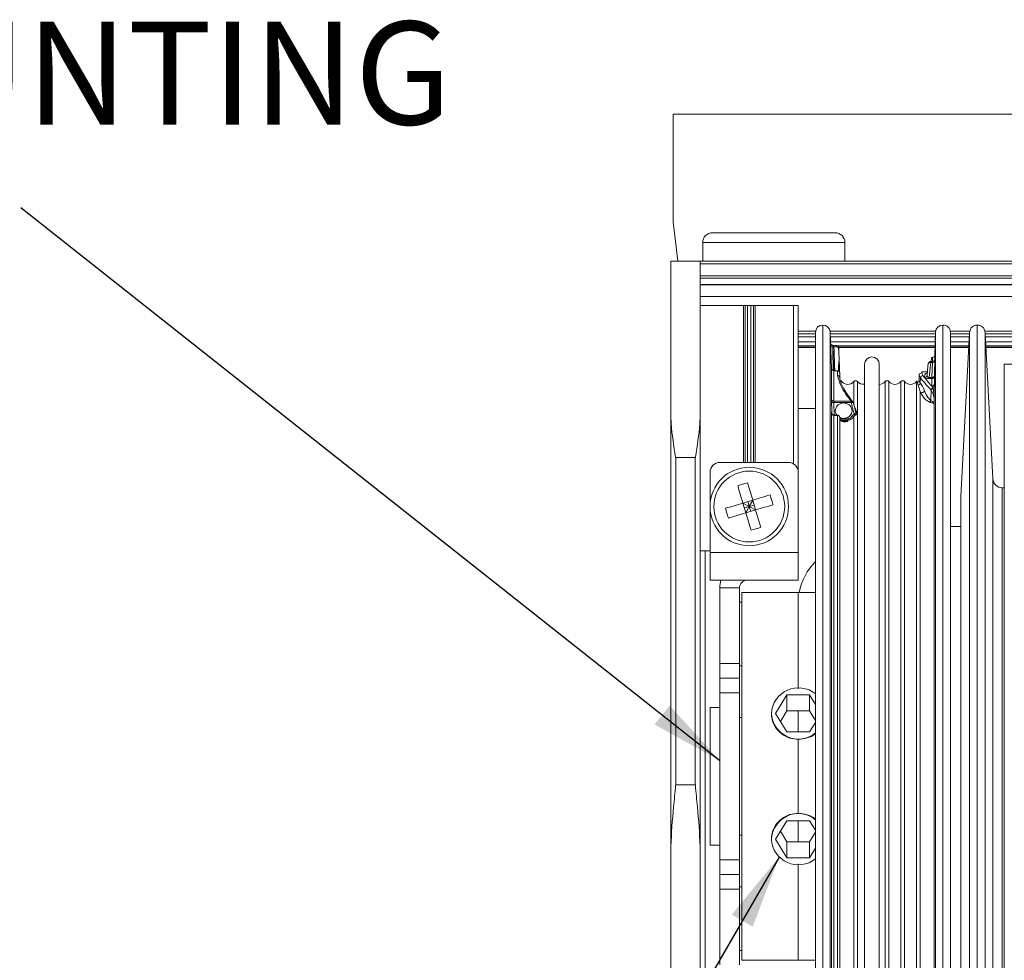
# Model space of a CAD drawing. Units: millimetres. Extents: x 13 to 407, y 10 to 287.
# Drawn here: x 52 to 85, y 95 to 127 of the extents above; entities that cross this region are included whole.
import ezdxf

# ---------------------------------------------------------------- set-up
doc = ezdxf.new("R2010")
doc.units = ezdxf.units.MM
doc.layers.add('BORDTITLE', color=1, linetype='Continuous')
doc.styles.add('SLDTEXTSTYLE0', font='GOTHIC.TTF', dxfattribs={"width": 0.913})
doc.styles.get("Standard").update_dxf_attribs({"font": 'GOTHIC.TTF'})
doc.dimstyles.new('SLDDIMSTYLE1', dxfattribs={"dimtxt": 0.18, "dimasz": 2.5, "dimexe": 0, "dimexo": 0.0625, "dimgap": 0, "dimtad": 0, "dimtih": 1, "dimtoh": 1, "dimdec": 0, "dimrnd": 1e-09, "dimzin": 0, "dimdsep": 46, "dimtxsty": 'Standard', "dimsah": 1, "dimcen": 0.09, "dimadec": 0, "dimazin": 0, "dimtfac": 2.5, "dimtdec": 0, "dimtofl": 0, "dimtmove": 0, "dimatfit": 3, "dimfxl": 1, "dimfrac": 2, "dimtolj": 1, "dimtzin": 0, "dimarcsym": 0})

# ---------------------------------------------------------------- blocks, each defined once
blk = doc.blocks.new('SW_NOTE_3')
at = {"layer": 'BORDTITLE', "color": 0, "insert": (-7.315, 6.326), "char_height": 3.5, "attachment_point": 2, "style": 'SLDTEXTSTYLE0'}
blk.add_mtext('BARREL MOUNTING', dxfattribs=at)

msp = doc.modelspace()

# ---------------------------------------------------------------- linework, layer by layer
at = {"color": 7, "linetype": 'Continuous', "lineweight": 0}
for p, q in [((94.13402, 123.4627), (74.134, 123.4627)), ((74.134, 119.79602), (74.134, 123.4627)), ((74.29485, 118.46269), (74.134, 119.79602)), ((77.55066, 119.42935), (75.46736, 119.42935)), ((79.634, 119.42935), (77.55066, 119.42935)), ((75.13401, 119.09603), (75.13401, 118.46269)), ((79.96735, 118.46269), (79.96735, 119.09603)), ((74.05067, 118.46269), (74.05067, 113.2774)), ((75.05068, 118.46269), (74.05067, 118.46269)), ((75.05068, 113.2774), (75.05068, 118.46269)), ((75.05068, 118.46269), (118.93114, 118.46269)), ((119.00744, 118.37936), (75.05068, 118.37936)), ((75.05068, 117.9637), (119.38136, 117.9637)), ((119.45062, 117.88538), (75.05068, 117.88538)), ((75.05068, 117.66772), (119.64115, 117.66772)), ((119.64552, 117.66269), (75.05068, 117.66269)), ((119.98289, 117.2689), (75.05068, 117.2689)), ((76.51616, 116.9627), (75.05068, 116.9627)), ((76.57509, 116.9627), (76.51616, 116.9627)), ((76.57509, 116.9627), (76.65841, 116.9627)), ((76.77627, 116.9627), (76.65841, 116.9627)), ((76.77627, 116.9627), (76.8596, 116.9627)), ((76.91853, 116.9627), (76.8596, 116.9627)), ((78.21735, 116.9627), (76.91853, 116.9627)), ((78.38401, 116.9627), (78.21735, 116.9627)), ((78.38401, 111.29602), (78.38401, 116.9627)), ((78.38401, 116.00008), (78.96734, 116.00008)), ((78.96734, 95.19055), (78.96734, 116.04604)), ((79.51026, 114.82166), (79.46718, 116.05476)), ((79.46909, 116.00008), (83.04891, 116.00008)), ((83.05081, 116.05476), (83.02352, 115.27269)), ((83.55066, 95.19055), (83.55066, 116.04604)), ((83.55066, 116.00008), (84.20182, 116.00008)), ((84.20293, 116.02116), (83.91214, 110.47244)), ((84.99075, 111.07936), (84.73174, 116.02116)), ((84.73286, 116.00008), (121.01035, 116.00008)), ((78.38401, 115.58726), (78.96734, 115.58726)), ((78.38401, 115.52936), (78.96734, 115.52936)), ((79.55886, 115.60343), (79.55874, 115.60264)), ((79.59327, 115.60421), (79.55886, 115.60421)), ((79.59327, 115.55805), (79.56267, 115.55805)), ((79.59708, 115.60373), (79.59327, 115.60377)), ((79.70123, 115.58726), (83.03448, 115.58726)), ((79.75253, 115.52936), (83.0325, 115.52936)), ((79.75484, 115.51196), (79.75484, 115.51353)), ((83.55066, 115.58726), (84.1802, 115.58726)), ((83.55066, 115.52936), (84.17714, 115.52936)), ((84.75447, 115.58726), (121.32606, 115.58726)), ((84.75753, 115.52936), (121.36965, 115.52936)), ((82.94074, 115.19566), (82.90288, 115.17768)), ((81.13401, 87.11851), (81.13401, 114.9627)), ((82.88384, 115.05932), (82.88384, 115.02386)), ((82.88384, 115.05932), (82.94094, 115.05932)), ((82.93908, 115.02386), (82.88384, 115.02386)), ((82.92358, 114.51294), (82.93908, 115.02386)), ((121.7874, 114.9627), (85.38402, 114.9627)), ((85.38402, 86.96268), (85.38402, 114.9627)), ((79.71053, 114.74123), (79.59355, 114.74123)), ((79.79815, 114.53673), (79.79382, 114.66082)), ((79.79382, 114.49906), (79.79382, 114.49922)), ((79.80335, 114.4927), (79.79815, 114.53673)), ((82.48676, 114.42137), (82.49303, 114.58898)), ((82.53643, 114.49945), (82.49303, 114.58898)), ((82.53643, 114.49945), (82.52991, 114.32517)), ((82.76483, 114.70817), (82.57584, 114.70817)), ((82.57584, 114.69955), (82.57592, 114.70698)), ((82.57628, 114.66883), (82.619, 114.57521)), ((82.82805, 114.51294), (82.92358, 114.51294)), ((82.82805, 114.51294), (82.82805, 114.47802)), ((82.92358, 114.47802), (82.82805, 114.47802)), ((82.92354, 114.21343), (82.92358, 114.47802)), ((82.92358, 114.47802), (82.92358, 114.51294)), ((83.00687, 114.55705), (83.00683, 114.29088)), ((83.00683, 114.29088), (83.00651, 114.21766)), ((82.88499, 113.73671), (82.89445, 114.08387)), ((78.38401, 113.46269), (78.96734, 113.46269)), ((79.59355, 113.70564), (80.17994, 113.70564)), ((80.17994, 113.66046), (79.59522, 113.66046)), ((80.17994, 113.66046), (80.17994, 113.70564)), ((80.2455, 113.66119), (80.25989, 113.63986)), ((83.00106, 113.74083), (82.99781, 113.62209)), ((74.05067, 113.2774), (74.05067, 98.26454)), ((75.05068, 98.26454), (75.05068, 113.2774)), ((79.59557, 113.22602), (79.59355, 113.22604)), ((79.71053, 113.2352), (79.59557, 113.2352)), ((79.59557, 113.22602), (79.59557, 113.2352)), ((79.71053, 113.22602), (79.59557, 113.22602)), ((79.79815, 113.09191), (79.79382, 113.15446)), ((79.79815, 113.09191), (79.79799, 113.09503)), ((80.06466, 113.10834), (80.06466, 113.06449)), ((80.06466, 113.02356), (80.06466, 113.06449)), ((74.21733, 111.79603), (74.88402, 111.79603)), ((74.21733, 100.67402), (74.21733, 111.79603)), ((74.88402, 111.79603), (74.88402, 100.67402)), ((78.05066, 111.62935), (75.71734, 111.62935)), ((75.38399, 108.56269), (75.38399, 111.29602)), ((78.38401, 108.56269), (78.38401, 111.29602)), ((85.38402, 110.76204), (85.31623, 110.76355)), ((76.83397, 110.34535), (76.50134, 110.24597)), ((76.50134, 110.24597), (76.60072, 109.91337)), ((76.71734, 110.12936), (76.50134, 110.24597)), ((76.55105, 110.07967), (76.71734, 110.12936)), ((76.60072, 109.91337), (76.71734, 110.12936)), ((76.71734, 110.12936), (76.66763, 110.29566)), ((76.83397, 110.34535), (76.71734, 110.12936)), ((76.71734, 110.12936), (76.88364, 110.17905)), ((76.76701, 109.96306), (76.71734, 110.12936)), ((76.71734, 110.12936), (76.93331, 110.01273)), ((76.83397, 110.34535), (76.93331, 110.01273)), ((76.93331, 110.01273), (76.60072, 109.91337)), ((83.91166, 109.44482), (83.55066, 109.45112)), ((75.05068, 108.62935), (75.38399, 108.62935)), ((78.38401, 108.56269), (75.38399, 108.56269)), ((75.38399, 107.62936), (75.38399, 108.56269)), ((78.38401, 107.62936), (78.38401, 108.56269)), ((78.38401, 107.62936), (75.38399, 107.62936)), ((76.384, 107.36269), (75.71734, 107.36269)), ((75.71734, 107.36269), (75.71734, 104.79602)), ((76.384, 107.36269), (76.384, 104.79602)), ((78.38369, 107.21269), (76.46732, 107.21269)), ((76.46732, 94.7127), (76.46732, 107.21269)), ((78.38369, 103.93858), (78.38369, 107.21269)), ((78.96734, 107.21269), (78.38433, 107.21269)), ((78.38433, 103.93858), (78.38433, 107.21269)), ((76.46732, 106.87936), (76.384, 106.87936)), ((78.38433, 106.87936), (78.38369, 106.87936)), ((75.71734, 104.79602), (76.384, 104.79602)), ((75.71734, 104.29603), (75.71734, 104.79602)), ((76.384, 104.79602), (76.384, 104.29603)), ((76.384, 104.71269), (76.46732, 104.71269)), ((78.38369, 104.71269), (78.38433, 104.71269)), ((75.71734, 104.29603), (76.384, 104.29603)), ((75.71734, 103.79603), (75.71734, 104.29603)), ((76.384, 104.29603), (76.384, 103.79603)), ((76.384, 103.79603), (75.71734, 103.79603)), ((75.71734, 103.79603), (75.71734, 98.12936)), ((76.384, 103.79603), (76.384, 98.12936)), ((77.99912, 103.72679), (77.6142, 103.10032)), ((78.7689, 103.72679), (77.99912, 103.72679)), ((77.99912, 103.72679), (77.99912, 103.18524)), ((78.96734, 103.40381), (78.7689, 103.72679)), ((78.7689, 103.72679), (78.7689, 103.18524)), ((75.71734, 103.29603), (75.38399, 103.29603)), ((75.38399, 103.29603), (75.38399, 98.62936)), ((77.6142, 103.10032), (77.99912, 102.47386)), ((77.99912, 103.18524), (77.78057, 102.82956)), ((78.38369, 103.18524), (77.99912, 103.18524)), ((78.38433, 103.18524), (78.38369, 103.18524)), ((78.38369, 102.47386), (78.38369, 103.18524)), ((78.7689, 103.18524), (78.38433, 103.18524)), ((78.38433, 102.47386), (78.38433, 103.18524)), ((78.96734, 102.86228), (78.7689, 103.18524)), ((76.46732, 102.9627), (76.384, 102.9627)), ((78.38433, 102.9627), (78.38369, 102.9627)), ((78.7689, 102.47386), (78.96734, 102.79682)), ((77.99912, 102.47386), (78.7689, 102.47386)), ((78.38369, 99.70957), (78.38369, 102.21581)), ((78.38433, 99.70957), (78.38433, 102.21581)), ((78.38369, 101.69741), (78.38433, 101.69741)), ((74.88402, 100.67402), (74.21733, 100.67402)), ((78.38369, 100.22798), (78.38433, 100.22798)), ((77.6142, 98.82506), (77.99912, 99.45153)), ((77.99912, 99.45153), (78.7689, 99.45153)), ((78.38369, 98.74014), (78.38369, 99.45153)), ((78.38433, 98.74014), (78.38433, 99.45153)), ((78.7689, 99.45153), (78.96734, 99.12857)), ((77.99912, 98.74014), (77.78057, 99.09583)), ((78.96734, 99.0631), (78.7689, 98.74014)), ((76.384, 98.96269), (76.46732, 98.96269)), ((77.99912, 98.1986), (77.6142, 98.82506)), ((77.99912, 98.1986), (77.99912, 98.74014)), ((78.38369, 98.74014), (77.99912, 98.74014)), ((78.38369, 98.96269), (78.38433, 98.96269)), ((78.38433, 98.74014), (78.38369, 98.74014)), ((78.7689, 98.74014), (78.38433, 98.74014)), ((78.7689, 98.1986), (78.7689, 98.74014)), ((75.38399, 98.62936), (75.71734, 98.62936)), ((78.96734, 98.52157), (78.7689, 98.1986)), ((74.05067, 98.26454), (74.05067, 85.51858)), ((75.05068, 85.51858), (75.05068, 98.26454)), ((75.71734, 98.12936), (76.384, 98.12936)), ((75.71734, 97.62935), (75.71734, 98.12936)), ((76.384, 98.12936), (76.384, 97.62935)), ((78.7689, 98.1986), (77.99912, 98.1986)), ((78.38369, 94.7127), (78.38369, 97.9868)), ((78.38433, 94.7127), (78.38433, 97.9868)), ((76.384, 97.62935), (75.71734, 97.62935)), ((75.71734, 97.12937), (75.71734, 97.62935)), ((76.384, 97.62935), (76.384, 97.12937)), ((76.384, 97.12937), (75.71734, 97.12937)), ((75.71734, 97.12937), (75.71734, 94.56269)), ((76.46732, 97.2127), (76.384, 97.2127)), ((76.384, 97.12937), (76.384, 94.56269)), ((78.38433, 97.2127), (78.38369, 97.2127)), ((76.384, 95.04603), (76.46732, 95.04603)), ((78.38369, 95.04603), (78.38433, 95.04603)), ((78.96734, 85.87935), (78.96734, 95.19055)), ((83.55066, 85.87935), (83.55066, 95.19055)), ((76.46732, 94.7127), (78.38369, 94.7127)), ((78.38433, 94.7127), (78.96734, 94.7127))]:
    msp.add_line(p, q, dxfattribs=at)
at = {"color": 8, "linetype": 'Continuous', "lineweight": 0}
for p, q in [((77.55066, 119.09603), (75.13401, 119.09603)), ((79.96735, 119.09603), (77.55066, 119.09603)), ((76.51616, 116.9627), (76.51616, 111.62935)), ((76.57509, 111.62935), (76.57509, 116.9627)), ((76.65841, 116.9627), (76.65841, 111.62935)), ((76.77627, 111.62935), (76.77627, 116.9627)), ((76.8596, 116.9627), (76.8596, 111.62935)), ((76.91853, 111.62935), (76.91853, 116.9627)), ((78.21735, 116.9627), (78.21735, 111.58471)), ((79.21732, 95.09488), (79.21732, 116.29602)), ((83.30068, 95.09488), (83.30068, 116.29602)), ((84.46734, 92.83726), (84.46734, 116.27933)), ((78.97024, 116.08412), (78.38401, 116.08412)), ((78.96734, 115.89239), (78.38401, 115.89239)), ((83.0536, 116.08412), (79.4644, 116.08412)), ((79.46718, 95.18721), (79.46718, 116.05476)), ((83.04517, 115.89239), (79.47287, 115.89239)), ((83.05081, 95.18721), (83.05081, 116.05476)), ((84.21183, 116.08412), (83.54776, 116.08412)), ((84.19618, 115.89239), (83.55066, 115.89239)), ((84.20424, 85.90417), (84.20424, 116.03717)), ((120.94498, 116.08412), (84.72284, 116.08412)), ((121.09356, 115.89239), (84.7385, 115.89239)), ((78.96734, 115.72498), (78.38401, 115.72498)), ((78.96734, 115.54152), (78.38401, 115.54152)), ((83.03929, 115.72498), (79.47871, 115.72498)), ((79.59327, 115.55805), (79.59327, 115.60421)), ((83.03289, 115.54152), (79.74852, 115.54152)), ((84.1874, 115.72498), (83.55066, 115.72498)), ((84.17778, 115.54152), (83.55066, 115.54152)), ((121.22171, 115.72498), (84.74728, 115.72498)), ((121.36051, 115.54152), (84.7569, 115.54152)), ((79.51026, 113.78003), (79.51026, 114.82166)), ((79.59355, 114.74123), (79.59355, 113.70564)), ((79.71053, 114.57869), (79.71053, 114.74123)), ((79.79382, 114.66082), (79.79382, 114.49931)), ((79.79815, 114.53641), (79.79815, 114.53673)), ((82.49303, 114.58898), (82.4926, 114.58258)), ((82.57592, 114.70698), (82.57628, 114.66883)), ((80.26783, 113.57532), (80.26783, 114.37331)), ((80.39479, 95.83066), (80.39479, 114.37331)), ((81.33448, 95.83066), (81.33448, 114.37331)), ((81.46148, 95.83066), (81.46148, 114.37331)), ((81.86782, 95.83066), (81.86782, 114.37331)), ((81.99482, 95.83066), (81.99482, 114.37331)), ((82.40116, 95.83066), (82.40116, 114.37331)), ((82.52812, 87.55207), (82.52812, 114.02202)), ((79.59522, 113.66046), (79.60634, 113.2352)), ((82.99781, 87.38866), (82.99781, 113.62209)), ((79.51026, 87.10373), (79.51026, 113.33261)), ((79.59355, 113.22604), (79.59355, 87.18416)), ((79.71053, 113.22602), (79.71053, 113.2352)), ((79.71053, 87.18416), (79.71053, 113.22602)), ((79.79382, 113.15446), (79.79366, 113.15763)), ((79.79382, 113.15446), (79.79382, 87.26456)), ((79.79708, 113.10834), (80.06466, 113.10834)), ((79.79815, 87.38866), (79.79815, 113.09191)), ((80.26783, 87.55207), (80.26783, 113.1786)), ((80.06466, 113.06449), (79.81365, 113.06449)), ((79.87925, 113.02356), (80.06466, 113.02356)), ((84.99075, 95.60168), (84.99075, 111.07936)), ((85.31623, 110.76355), (85.31623, 95.76903)), ((83.91214, 110.47244), (83.91214, 95.92329)), ((75.21733, 93.29604), (75.21733, 108.62935)), ((80.39479, 87.55207), (80.39479, 95.83066)), ((81.33448, 87.55207), (81.33448, 95.83066)), ((81.46148, 87.55207), (81.46148, 95.83066)), ((81.86782, 87.55207), (81.86782, 95.83066)), ((81.99482, 87.55207), (81.99482, 95.83066)), ((82.40116, 87.55207), (82.40116, 95.83066)), ((83.91214, 95.92329), (83.91214, 91.45294)), ((85.31623, 95.76903), (85.31623, 91.16183)), ((84.99075, 90.84603), (84.99075, 95.60168)), ((79.21732, 85.62937), (79.21732, 95.09488)), ((79.46718, 85.87063), (79.46718, 95.18721)), ((83.05081, 85.87063), (83.05081, 95.18721)), ((83.30068, 85.62937), (83.30068, 95.09488))]:
    msp.add_line(p, q, dxfattribs=at)
at = {"color": 8, "linetype": 'Continuous', "lineweight": 0, "flags": 128}
for points in [[(79.56267, 115.55805), (79.57312, 115.27326), (79.58429, 114.96872), (79.59259, 114.74157)], [(82.88384, 115.02386), (82.86799, 115.02417), (82.85269, 115.02274), (82.83854, 115.01962), (82.82607, 115.01491), (82.81573, 115.00882), (82.80795, 115.00152), (82.8029, 114.99332), (82.80099, 114.98593)], [(80.2608, 113.6486), (80.25842, 113.65337), (80.25206, 113.65849), (80.2422, 113.66221), (80.22945, 113.66431), (80.21431, 113.66473), (80.19754, 113.66342), (80.17994, 113.66046)]]:
    msp.add_lwpolyline(points, dxfattribs=at)
at = {"color": 7, "linetype": 'Continuous', "lineweight": 0, "flags": 128}
for points in [[(81.13401, 114.9627), (81.11497, 115.05837), (81.06077, 115.13947), (80.97967, 115.19367), (80.88399, 115.21268), (80.78834, 115.19367), (80.70724, 115.13947), (80.65304, 115.05837), (80.634, 114.9627), (80.634, 114.90153), (80.634, 114.71858), (80.634, 114.41543), (80.634, 113.99476), (80.634, 113.46021), (80.634, 112.81646), (80.634, 112.06913), (80.634, 111.22477), (80.634, 110.29075), (80.634, 109.27523), (80.634, 108.18708), (80.634, 107.0358), (80.634, 105.83145), (80.634, 104.58458), (80.634, 103.30604), (80.634, 102.00704), (80.634, 100.69891), (80.634, 99.39309), (80.634, 98.10098), (80.634, 96.83389), (80.634, 95.60285), (80.634, 94.41865)], [(82.80099, 114.98593), (82.7899, 114.88434), (82.75776, 114.58979)], [(82.88384, 115.02386), (82.86358, 114.83835), (82.84065, 114.62856), (82.82805, 114.51294)], [(82.93908, 115.02386), (82.95509, 115.02439), (82.97051, 115.02666), (82.98473, 115.03057), (82.99729, 115.036), (83.00766, 115.04271), (83.01549, 115.05048), (83.02046, 115.05898), (83.02236, 115.06796)], [(82.92358, 114.51294), (82.93959, 114.51348), (82.95497, 114.51577), (82.9692, 114.51968), (82.98175, 114.5251), (82.99212, 114.53182), (82.99995, 114.53957), (83.00492, 114.54809), (83.00687, 114.55705)], [(79.51193, 113.68967), (79.51387, 113.68361), (79.51888, 113.67786), (79.52667, 113.67268), (79.53704, 113.66821), (79.5496, 113.66463), (79.56382, 113.66211), (79.57924, 113.6607), (79.59522, 113.66046)], [(79.81551, 113.14321), (79.82875, 113.13842), (79.87659, 113.12662), (79.9259, 113.12265), (79.97521, 113.12662), (80.02306, 113.13842), (80.06792, 113.15771), (80.10845, 113.18388), (80.14346, 113.21615), (80.17187, 113.25352), (80.19281, 113.29488), (80.20561, 113.33895), (80.20994, 113.38441), (80.20561, 113.42985), (80.19281, 113.47394), (80.17187, 113.51528), (80.14346, 113.55265), (80.10845, 113.58492), (80.06792, 113.61111), (80.02306, 113.63038), (79.97521, 113.6422), (79.9259, 113.64617), (79.87659, 113.6422), (79.82875, 113.63038), (79.78388, 113.61111), (79.74331, 113.58492), (79.70831, 113.55265), (79.67993, 113.51528), (79.65899, 113.47394), (79.6462, 113.42985), (79.64187, 113.38441)], [(80.25989, 113.63986), (80.26108, 113.64705), (80.2608, 113.6486)], [(76.32507, 110.83599), (76.34644, 110.76439), (76.3681, 110.69201), (76.38992, 110.61893), (76.41193, 110.54524), (76.4341, 110.47101), (76.45643, 110.39633), (76.47885, 110.32129), (76.50134, 110.24597)], [(76.65766, 110.93537), (76.67908, 110.86377), (76.70069, 110.79139), (76.72251, 110.71831), (76.74452, 110.6446), (76.76674, 110.57038), (76.78903, 110.49571), (76.81144, 110.42067), (76.83397, 110.34535)], [(76.83397, 110.34535), (76.90927, 110.36786), (76.98429, 110.39027), (77.059, 110.41258), (77.13323, 110.43475), (77.2069, 110.45679), (77.28001, 110.47862), (77.35237, 110.50024), (77.42398, 110.52164)], [(83.91214, 110.47244), (83.91202, 110.47026), (83.91194, 110.46807), (83.91186, 110.46591), (83.91178, 110.46372), (83.91174, 110.46154), (83.9117, 110.45935), (83.9117, 110.45719), (83.91166, 110.455), (83.91166, 110.39532), (83.91166, 110.217), (83.91166, 109.92231), (83.91166, 109.51496), (83.91166, 109.00005), (83.91166, 108.38408), (83.91166, 107.67476), (83.91166, 106.88105), (83.91166, 106.0129), (83.91166, 105.08124), (83.91166, 104.09781), (83.91166, 103.07493), (83.91166, 102.02549), (83.91166, 100.96268), (83.91166, 99.89989), (83.91166, 98.85045), (83.91166, 97.82758), (83.91166, 96.84414), (83.91166, 95.91248), (83.91166, 95.04434), (83.91166, 94.25062)], [(75.91133, 110.0697), (75.98294, 110.09109), (76.0553, 110.11271), (76.12837, 110.13455), (76.20208, 110.15656), (76.27631, 110.17873), (76.35097, 110.20105), (76.42604, 110.22348), (76.50134, 110.24597)], [(76.93331, 110.01273), (77.00865, 110.03524), (77.08367, 110.05766), (77.15838, 110.07997), (77.23261, 110.10216), (77.30628, 110.12417), (77.37935, 110.14601), (77.45175, 110.16763), (77.52336, 110.18902)], [(76.01071, 109.73708), (76.08232, 109.75848), (76.15468, 109.7801), (76.22775, 109.80193), (76.30146, 109.82397), (76.37569, 109.84614), (76.45035, 109.86845), (76.52542, 109.89086), (76.60072, 109.91337)], [(76.60072, 109.91337), (76.62321, 109.83805), (76.64566, 109.76301), (76.66795, 109.68835), (76.69012, 109.6141), (76.71214, 109.54041), (76.73399, 109.46733), (76.75561, 109.39495), (76.77699, 109.32335)], [(76.93331, 110.01273), (76.95584, 109.93743), (76.97825, 109.86239), (77.00055, 109.78771), (77.02276, 109.71348), (77.04477, 109.63979), (77.06659, 109.56669), (77.0882, 109.49431), (77.10962, 109.42273)]]:
    msp.add_lwpolyline(points, dxfattribs=at)
at = {"color": 7, "linetype": 'Continuous', "lineweight": 0}
for centre, radius in [((76.71733, 110.12935), 1.33334), ((76.71734, 110.12936), 1.20383)]:
    msp.add_circle(centre, radius, dxfattribs=at)
for centre, radius, start, end in [((75.46734, 119.09602), 0.33334, 89.998106, 179.998479), ((79.63401, 119.09602), 0.33334, 0.001521, 90.001894), ((79.21734, 116.04601), 0.25, 90.004937, 179.995063), ((79.21737, 116.04605), 0.24997, 1.996204, 90.010879), ((83.30063, 116.04605), 0.24997, 89.989121, 178.003796), ((83.30072, 116.04608), 0.24994, 359.989389, 90.010611), ((79.67154, 115.50947), 0.08339, 2.787324, 58.640316), ((79.7571, 115.19541), 0.01298, 356.862728, 19.894617), ((82.94084, 115.27908), 0.08329, 269.963219, 357.991963), ((82.94137, 115.14224), 0.08292, 269.702527, 357.683724), ((79.59357, 114.82459), 0.08336, 182.015693, 269.986674), ((82.88719, 114.97623), 0.08674, 165.380495, 173.583091), ((79.71055, 114.65791), 0.08332, 2.005865, 90.01065), ((82.57619, 114.58561), 0.08322, 89.936481, 177.676831), ((82.6202, 114.49102), 0.0842, 90.8173, 174.253517), ((82.67618, 114.59983), 0.08218, 269.223442, 354.590001), ((82.92426, 114.5607), 0.08269, 269.528894, 357.47025), ((80.06465, 114.54602), 0.26667, 211.274805, 319.634239), ((80.33131, 114.31938), 0.08329, 40.349681, 139.650319), ((80.598, 114.54609), 0.26674, 220.373397, 277.757086), ((81.13131, 114.54601), 0.26665, 270.579145, 319.634811), ((81.39798, 114.31934), 0.08334, 40.363348, 139.636652), ((81.66465, 114.546), 0.26665, 220.363764, 319.636236), ((81.93132, 114.31934), 0.08334, 40.363348, 139.636652), ((82.19799, 114.546), 0.26665, 220.363764, 319.636236), ((82.46515, 114.31876), 0.08408, 118.086222, 139.551325), ((82.40373, 114.42472), 0.08309, 291.412306, 357.690044), ((82.44616, 114.33354), 0.08417, 276.716106, 354.291468), ((82.92499, 114.29538), 0.08196, 268.986438, 356.851004), ((79.59067, 113.78624), 0.08065, 184.42046, 272.04156), ((82.58807, 114.08473), 0.08675, 226.290608, 346.461133), ((80.17938, 113.62838), 0.08389, 13.942851, 37.363271), ((79.89052, 113.38563), 0.24866, 180.281806, 217.227751), ((79.71047, 113.15181), 0.08339, 4.005881, 89.959602), ((79.71468, 113.14661), 0.07952, 5.664057, 92.993926), ((80.26211, 113.28294), 0.1045, 236.437175, 273.140588), ((80.44578, 113.3417), 0.18342, 205.071835, 220.096281), ((75.71733, 111.29601), 0.33334, 89.998106, 179.998479), ((78.05067, 111.29601), 0.33334, 0.001521, 90.001894), ((77.34759, 108.02018), 2.99572, 103.315038, 109.957806), ((85.32357, 111.09675), 0.33328, 182.991351, 268.737492), ((74.60844, 109.49924), 2.99542, 13.313579, 19.957387), ((78.82467, 110.75901), 2.99378, 193.311758, 199.959208), ((76.0888, 112.23311), 2.99004, 283.306474, 289.962615), ((80.46774, 106.7958), 2.10044, 135.587945, 168.552267), ((76.65066, 107.36271), 0.93333, 163.399284, 180.001201), ((76.65069, 107.36267), 0.26669, 90.004186, 179.995814), ((78.38663, 103.05037), 0.92066, 50.893931, 176.889438), ((78.38663, 103.15027), 0.92066, 183.109724, 309.105639), ((78.38663, 98.77512), 0.92066, 50.894361, 176.890276), ((78.38663, 98.87502), 0.92066, 183.110562, 309.106069)]:
    msp.add_arc(centre, radius, start, end, dxfattribs=at)
at = {"color": 8, "linetype": 'Continuous', "lineweight": 0}
for centre, radius, start, end in [((79.55019, 115.66226), 0.10495, 230.703305, 276.831657), ((79.67512, 115.5164), 0.0756, 5.722028, 57.896751), ((79.73706, 115.51203), 0.01784, 4.801838, 41.859013), ((82.883, 114.97678), 0.08255, 89.412836, 165.010972), ((80.18925, 113.63287), 0.07337, 39.258348, 97.293269), ((79.63392, 113.22801), 0.04042, 169.756891, 182.796458), ((80.38343, 113.38795), 0.06102, 209.90733, 254.626579)]:
    msp.add_arc(centre, radius, start, end, dxfattribs=at)
at = {"color": 7, "linetype": 'Continuous', "lineweight": 0}
for points, knots in [([(84.46734, 116.29512), (84.4466, 116.29371), (84.40569, 116.29091), (84.34895, 116.26933), (84.3007, 116.23829), (84.25289, 116.19024), (84.21504, 116.12512), (84.20757, 116.06998), (84.20424, 116.04542)], [0, 0, 0, 0, 0.15560171, 0.30699663, 0.4506347, 0.58402311, 0.8147386, 1, 1, 1, 1]), ([(84.73043, 116.04542), (84.72711, 116.06998), (84.71963, 116.12512), (84.68178, 116.19024), (84.63397, 116.23829), (84.58573, 116.26933), (84.52899, 116.29091), (84.48808, 116.29371), (84.46734, 116.29512)], [0, 0, 0, 0, 0.1852614, 0.41597689, 0.5493653, 0.69300337, 0.84439829, 1, 1, 1, 1]), ([(79.55906, 115.60504), (79.55009, 115.6055), (79.53277, 115.60639), (79.51101, 115.61805), (79.49554, 115.63225), (79.48595, 115.64579), (79.48243, 115.65465), (79.48105, 115.65813)], [0, 0, 0, 0, 0.26481083, 0.51132614, 0.71610676, 0.88872106, 1, 1, 1, 1]), ([(79.56446, 114.74753), (79.56349, 114.95879), (79.56218, 115.24383), (79.55944, 115.52886), (79.55874, 115.60264)], [0, 0, 0, 0, 0.74116021, 1, 1, 1, 1]), ([(79.75035, 115.52394), (79.74165, 115.52962), (79.72062, 115.54334), (79.67859, 115.55237), (79.63493, 115.55788), (79.60542, 115.558), (79.59327, 115.55805)], [0, 0, 0, 0, 0.18964981, 0.45832616, 0.77697569, 1, 1, 1, 1]), ([(79.71514, 115.58003), (79.71442, 115.58065), (79.70832, 115.5859), (79.69012, 115.59215), (79.65887, 115.6005), (79.62614, 115.60385), (79.60419, 115.60376), (79.59708, 115.60373)], [0, 0, 0, 0, 0.02336376, 0.19767059, 0.45986275, 0.82501324, 1, 1, 1, 1]), ([(79.7693, 115.19983), (79.76631, 115.25211), (79.76037, 115.35584), (79.75384, 115.46386), (79.7506, 115.51962), (79.75035, 115.52394)], [0, 0, 0, 0, 0.483888358, 0.960032349, 1, 1, 1, 1]), ([(79.75484, 115.51196), (79.75503, 115.50771), (79.75759, 115.4529), (79.76281, 115.34715), (79.76763, 115.24565), (79.77006, 115.1947)], [0, 0, 0, 0, 0.04020305, 0.51822709, 1, 1, 1, 1]), ([(79.77057, 115.18517), (79.76937, 115.16053), (79.76349, 115.03971), (79.75317, 114.88888), (79.74717, 114.76251), (79.74574, 114.73233)], [0, 0, 0, 0, 0.16312878, 0.80016575, 1, 1, 1, 1]), ([(79.77137, 115.17724), (79.77133, 115.1783), (79.77124, 115.18058), (79.7708, 115.18457), (79.77025, 115.18914), (79.76984, 115.19318), (79.76947, 115.19672), (79.76937, 115.19862), (79.7693, 115.19983)], [0, 0, 0, 0, 0.14027463, 0.30128684, 0.53045921, 0.74880374, 0.83941693, 1, 1, 1, 1]), ([(79.77129, 115.17789), (79.7713, 115.17822), (79.77142, 115.18069), (79.77088, 115.18498), (79.77046, 115.19007), (79.7702, 115.19368), (79.77009, 115.19545), (79.77006, 115.19609)], [0, 0, 0, 0, 0.05339596, 0.40589537, 0.70754005, 0.89418389, 1, 1, 1, 1]), ([(79.77137, 115.17724), (79.77499, 115.07945), (79.78116, 114.91307), (79.78725, 114.74667), (79.78976, 114.67807)], [0, 0, 0, 0, 0.58768772, 1, 1, 1, 1]), ([(82.94078, 115.1958), (82.92853, 115.17578), (82.90251, 115.13327), (82.8903, 115.08491), (82.88384, 115.05932)], [0, 0, 0, 0, 0.47093986, 1, 1, 1, 1]), ([(82.94078, 115.1958), (82.94309, 115.20066), (82.94647, 115.20778), (82.94864, 115.20176), (82.94933, 115.19985)], [0, 0, 0, 0, 0.68258872, 1, 1, 1, 1]), ([(82.94094, 115.05932), (82.94093, 115.09277), (82.94092, 115.13826), (82.94081, 115.18375), (82.94078, 115.1958)], [0, 0, 0, 0, 0.73533224, 1, 1, 1, 1]), ([(83.02423, 115.13889), (83.02421, 115.13704), (83.02407, 115.12682), (83.02343, 115.10317), (83.02277, 115.08138), (83.02236, 115.06796)], [0, 0, 0, 0, 0.07813144, 0.4324465, 1, 1, 1, 1]), ([(83.02407, 115.27616), (83.0241, 115.26406), (83.02421, 115.2183), (83.02422, 115.17254), (83.02423, 115.13889)], [0, 0, 0, 0, 0.26458283, 1, 1, 1, 1]), ([(82.93908, 115.02386), (82.93948, 115.03056), (82.94014, 115.04146), (82.94078, 115.05328), (82.94092, 115.0584), (82.94094, 115.05932)], [0, 0, 0, 0, 0.56769271, 0.92220746, 1, 1, 1, 1]), ([(83.02236, 115.06796), (83.02096, 115.02209), (83.01574, 114.85179), (83.01061, 114.68148), (83.00687, 114.55705)], [0, 0, 0, 0, 0.26937808, 1, 1, 1, 1]), ([(80.17994, 113.70564), (80.05119, 113.87106), (79.84428, 114.1369), (79.7472, 114.45756), (79.71053, 114.57869)], [0, 0, 0, 0, 0.6222585, 1, 1, 1, 1]), ([(79.79382, 114.49922), (79.79257, 114.50844), (79.79006, 114.52691), (79.77867, 114.54483), (79.76462, 114.55991), (79.74979, 114.57016), (79.72912, 114.57751), (79.71669, 114.5783), (79.71053, 114.57869)], [0, 0, 0, 0, 0.21825626, 0.43695431, 0.48651661, 0.70650791, 0.85464308, 1, 1, 1, 1]), ([(79.71053, 114.57869), (79.71669, 114.57831), (79.72912, 114.57754), (79.74977, 114.57018), (79.76462, 114.55997), (79.77866, 114.54489), (79.79006, 114.52699), (79.79257, 114.50853), (79.79382, 114.49931)], [0, 0, 0, 0, 0.1454103, 0.29361719, 0.51353532, 0.56312162, 0.78179152, 1, 1, 1, 1]), ([(79.79382, 114.49906), (79.79488, 114.48688), (79.80622, 114.3566), (79.94927, 114.07474), (80.1196, 113.83834), (80.22114, 113.69741)], [0, 0, 0, 0, 0.039965915, 0.427683542, 1, 1, 1, 1]), ([(82.49307, 114.62427), (82.49198, 114.59484), (82.48979, 114.53599), (82.48755, 114.47714), (82.48644, 114.44772)], [0, 0, 0, 0, 0.499995776, 1, 1, 1, 1]), ([(82.48668, 114.45475), (82.48669, 114.45179), (82.48674, 114.44066), (82.48675, 114.42954), (82.48676, 114.42137)], [0, 0, 0, 0, 0.26607313, 1, 1, 1, 1]), ([(82.89445, 114.08383), (82.82264, 114.16479), (82.70127, 114.30159), (82.58422, 114.44209), (82.53643, 114.49945)], [0, 0, 0, 0, 0.59174991, 1, 1, 1, 1]), ([(82.619, 114.57521), (82.66556, 114.51583), (82.74213, 114.41817), (82.84834, 114.30157), (82.90172, 114.23901), (82.92354, 114.21343)], [0, 0, 0, 0, 0.47837961, 0.78676482, 1, 1, 1, 1]), ([(82.67507, 114.51765), (82.67784, 114.57145), (82.68169, 114.64611), (82.74667, 114.66517), (82.76483, 114.6705)], [0, 0, 0, 0, 0.72050041, 1, 1, 1, 1]), ([(82.82805, 114.47802), (82.81372, 114.47831), (82.78672, 114.47887), (82.74727, 114.48278), (82.71421, 114.49065), (82.68391, 114.49749), (82.67735, 114.51246), (82.67507, 114.51765)], [0, 0, 0, 0, 0.261482, 0.49235113, 0.71341857, 0.90056168, 1, 1, 1, 1]), ([(82.758, 114.59208), (82.75759, 114.58169), (82.75683, 114.56193), (82.76914, 114.53672), (82.78506, 114.5227), (82.79784, 114.51678), (82.80818, 114.51388), (82.8178, 114.51252), (82.82499, 114.51282), (82.82805, 114.51294)], [0, 0, 0, 0, 0.25218224, 0.47982999, 0.66121052, 0.76313256, 0.82334806, 0.92481353, 1, 1, 1, 1]), ([(82.43407, 114.34736), (82.43408, 114.35548), (82.43411, 114.3658), (82.43404, 114.37613), (82.43403, 114.37834)], [0, 0, 0, 0, 0.78575708, 1, 1, 1, 1]), ([(82.456, 114.24995), (82.4484, 114.27172), (82.43731, 114.30347), (82.43484, 114.33687), (82.43407, 114.34736)], [0, 0, 0, 0, 0.68584594, 1, 1, 1, 1]), ([(82.52812, 114.02202), (82.51994, 114.05212), (82.49903, 114.12907), (82.47228, 114.2042), (82.456, 114.24995)], [0, 0, 0, 0, 0.39117561, 1, 1, 1, 1]), ([(82.48676, 114.42137), (82.48834, 114.41063), (82.49358, 114.37515), (82.51498, 114.3457), (82.52991, 114.32517)], [0, 0, 0, 0, 0.30273528, 1, 1, 1, 1]), ([(82.52991, 114.32517), (82.56255, 114.27627), (82.6178, 114.19348), (82.65654, 114.1019), (82.6724, 114.06442)], [0, 0, 0, 0, 0.59064993, 1, 1, 1, 1]), ([(82.89445, 114.08385), (82.89733, 114.09268), (82.90312, 114.11048), (82.92203, 114.13197), (82.93872, 114.14224), (82.94796, 114.14597), (82.94853, 114.1462)], [0, 0, 0, 0, 0.32280069, 0.65063593, 0.97843934, 1, 1, 1, 1]), ([(82.94853, 114.1462), (82.94705, 114.15057), (82.93937, 114.17322), (82.93061, 114.19548), (82.92354, 114.21343)], [0, 0, 0, 0, 0.19321712, 1, 1, 1, 1]), ([(82.94853, 114.1462), (82.95641, 114.14926), (82.97201, 114.15533), (82.99038, 114.17249), (83.0033, 114.19366), (83.00544, 114.2097), (83.00651, 114.21766)], [0, 0, 0, 0, 0.25695324, 0.50890934, 0.7561368, 1, 1, 1, 1]), ([(83.00106, 113.74124), (83.00039, 113.79365), (82.99957, 113.85718), (82.98948, 113.96318), (82.97781, 114.04698), (82.95708, 114.11723), (82.94853, 114.1462)], [0, 0, 0, 0, 0.38320386, 0.46449131, 0.77920335, 1, 1, 1, 1]), ([(83.00651, 114.21766), (83.00621, 114.18397), (83.00545, 114.10005), (83.00425, 114.00303), (83.00274, 113.87815), (83.00184, 113.80348), (83.0011, 113.74192)], [0, 0, 0, 0, 0.212482586, 0.529125625, 0.611815818, 1, 1, 1, 1]), ([(79.51193, 113.68967), (79.51178, 113.69535), (79.51126, 113.71558), (79.51056, 113.7457), (79.51035, 113.77014), (79.51026, 113.78003)], [0, 0, 0, 0, 0.18868113, 0.67198609, 1, 1, 1, 1]), ([(82.83938, 113.676), (82.79711, 113.70122), (82.66054, 113.7827), (82.58221, 113.92427), (82.52812, 114.02202)], [0, 0, 0, 0, 0.30953257, 1, 1, 1, 1]), ([(82.6724, 114.06442), (82.70913, 113.98022), (82.76232, 113.85825), (82.85599, 113.76543), (82.88499, 113.73669)], [0, 0, 0, 0, 0.69037703, 1, 1, 1, 1]), ([(83.00102, 113.74059), (83.00058, 113.7609), (82.99939, 113.81529), (82.98439, 113.90223), (82.95071, 113.99897), (82.91332, 114.0554), (82.89445, 114.08387)], [0, 0, 0, 0, 0.16663609, 0.44625881, 0.72067232, 1, 1, 1, 1]), ([(79.59355, 113.70564), (79.59363, 113.7007), (79.59385, 113.68847), (79.59454, 113.67342), (79.59507, 113.6633), (79.59522, 113.66046)], [0, 0, 0, 0, 0.32788696, 0.81123866, 1, 1, 1, 1]), ([(80.27964, 113.26397), (80.27002, 113.30213), (80.23671, 113.43428), (80.20353, 113.56646), (80.17994, 113.66046)], [0, 0, 0, 0, 0.28881942, 1, 1, 1, 1]), ([(80.25989, 113.63986), (80.2795, 113.56134), (80.30056, 113.477), (80.32187, 113.39273), (80.32335, 113.38691)], [0, 0, 0, 0, 0.93100241, 1, 1, 1, 1]), ([(82.83938, 113.676), (82.845, 113.67936), (82.85628, 113.68611), (82.86969, 113.70074), (82.88003, 113.71766), (82.88334, 113.73036), (82.88499, 113.73669)], [0, 0, 0, 0, 0.24961541, 0.50036571, 0.75092993, 1, 1, 1, 1]), ([(82.99773, 113.62011), (82.99773, 113.62013), (82.99773, 113.62099), (82.99701, 113.62853), (82.97132, 113.63326), (82.92299, 113.64726), (82.87487, 113.6638), (82.83938, 113.676)], [0, 0, 0, 0, 0.00046815, 0.01518919, 0.12860481, 0.35735381, 1, 1, 1, 1]), ([(82.88499, 113.73671), (82.9101, 113.71904), (82.94567, 113.694), (82.98551, 113.65765), (82.99635, 113.63555), (82.99762, 113.62379), (82.99777, 113.62215), (82.99777, 113.62084), (82.99777, 113.62073), (82.99777, 113.6207)], [0, 0, 0, 0, 0.553995723, 0.7846366, 0.969785071, 0.976280791, 0.998087114, 0.999521779, 1, 1, 1, 1]), ([(74.21733, 111.79603), (74.21684, 111.79913), (74.15635, 112.1826), (74.06934, 112.67427), (74.05405, 113.16836), (74.05067, 113.2774)], [0, 0, 0, 0, 0.00632371, 0.780706, 1, 1, 1, 1]), ([(75.05068, 113.2774), (75.0473, 113.16836), (75.03201, 112.67427), (74.945, 112.1826), (74.88451, 111.79913), (74.88402, 111.79603)], [0, 0, 0, 0, 0.219294, 0.99367629, 1, 1, 1, 1]), ([(79.59418, 113.23655), (79.58913, 113.23639), (79.57489, 113.23593), (79.55205, 113.24758), (79.52906, 113.26972), (79.51377, 113.29998), (79.51136, 113.32244), (79.51026, 113.33267)], [0, 0, 0, 0, 0.10658874, 0.30040531, 0.52149168, 0.7819255, 1, 1, 1, 1]), ([(79.59355, 113.22604), (79.58648, 113.22679), (79.57759, 113.22773), (79.56084, 113.23452), (79.54311, 113.24679), (79.52448, 113.2719), (79.51357, 113.30106), (79.51046, 113.32227), (79.51027, 113.33202), (79.51026, 113.33261)], [0, 0, 0, 0, 0.1424578, 0.17909211, 0.36502872, 0.56955477, 0.80256777, 0.98806897, 1, 1, 1, 1]), ([(79.79799, 113.09505), (79.79699, 113.10965), (79.79556, 113.13052), (79.7941, 113.15138), (79.79366, 113.15763)], [0, 0, 0, 0, 0.69998685, 1, 1, 1, 1]), ([(79.92137, 113.00842), (79.89818, 113.01542), (79.85627, 113.02806), (79.80785, 113.058), (79.80023, 113.08465), (79.79815, 113.09191)], [0, 0, 0, 0, 0.474258213, 0.856852466, 1, 1, 1, 1]), ([(80.06466, 113.10834), (80.06775, 113.10841), (80.08538, 113.10879), (80.11952, 113.11714), (80.16691, 113.14549), (80.19071, 113.17753), (80.20433, 113.19586)], [0, 0, 0, 0, 0.05403017, 0.30852666, 0.60421134, 1, 1, 1, 1]), ([(80.26783, 113.1786), (80.24778, 113.15454), (80.21225, 113.11193), (80.14368, 113.07577), (80.0947, 113.06508), (80.06915, 113.06458), (80.06466, 113.06449)], [0, 0, 0, 0, 0.38538815, 0.6826589, 0.94417898, 1, 1, 1, 1]), ([(80.20433, 113.19586), (80.21348, 113.20893), (80.23332, 113.23731), (80.26341, 113.25463), (80.27964, 113.26397)], [0, 0, 0, 0, 0.46072396, 1, 1, 1, 1]), ([(80.30546, 113.22356), (80.29725, 113.21719), (80.28142, 113.20492), (80.27225, 113.18715), (80.26783, 113.1786)], [0, 0, 0, 0, 0.5189239, 1, 1, 1, 1]), ([(80.36725, 113.32912), (80.3696, 113.32103), (80.37472, 113.30341), (80.37788, 113.27933), (80.37124, 113.25689), (80.35283, 113.24512), (80.33, 113.23641), (80.314, 113.22803), (80.30546, 113.22356)], [0, 0, 0, 0, 0.17317042, 0.3773514, 0.49223929, 0.63018322, 0.80268712, 1, 1, 1, 1]), ([(80.33721, 113.34147), (80.33653, 113.34518), (80.33363, 113.36079), (80.3278, 113.37561), (80.32335, 113.38691)], [0, 0, 0, 0, 0.2372524, 1, 1, 1, 1]), ([(80.06466, 113.02356), (80.06418, 113.02338), (80.04464, 113.01605), (79.9976, 113.00091), (79.94923, 113.00568), (79.92137, 113.00842)], [0, 0, 0, 0, 0.01049188, 0.43009834, 1, 1, 1, 1]), ([(79.96214, 113.01744), (79.96993, 113.01689), (80.00348, 113.01452), (80.03775, 113.01968), (80.06397, 113.02346), (80.06466, 113.02356)], [0, 0, 0, 0, 0.22739382, 0.97971135, 1, 1, 1, 1]), ([(78.38369, 102.21581), (78.28355, 102.22534), (78.08188, 102.24452), (77.81028, 102.39435), (77.60116, 102.61606), (77.48485, 102.86577), (77.47237, 103.03284), (77.46733, 103.10032)], [0, 0, 0, 0, 0.21288178, 0.42870154, 0.64400825, 0.85619669, 1, 1, 1, 1]), ([(78.38433, 102.21581), (78.4852, 102.22721), (78.6864, 102.24994), (78.89003, 102.34085), (78.96273, 102.42111), (78.96734, 102.4262)], [0, 0, 0, 0, 0.48499381, 0.96737292, 1, 1, 1, 1]), ([(74.05067, 98.26454), (74.052, 98.37476), (74.05868, 98.92858), (74.12573, 99.72691), (74.19262, 100.41862), (74.21684, 100.66895), (74.21733, 100.67402)], [0, 0, 0, 0, 0.13686344, 0.6877009, 0.99367943, 1, 1, 1, 1]), ([(74.88402, 100.67402), (74.88451, 100.66895), (74.90873, 100.41862), (74.97556, 99.72691), (75.04258, 98.92858), (75.04933, 98.37476), (75.05068, 98.26454)], [0, 0, 0, 0, 0.00632058, 0.31229794, 0.8631361, 1, 1, 1, 1]), ([(78.38369, 99.70957), (78.28355, 99.70005), (78.08188, 99.68087), (77.81028, 99.53104), (77.60116, 99.30932), (77.48485, 99.05962), (77.47237, 98.89255), (77.46733, 98.82506)], [0, 0, 0, 0, 0.21288178, 0.42870154, 0.64400825, 0.85619669, 1, 1, 1, 1]), ([(78.38433, 99.70957), (78.4852, 99.69818), (78.6864, 99.67544), (78.89003, 99.58453), (78.96273, 99.50427), (78.96734, 99.49919)], [0, 0, 0, 0, 0.48499381, 0.96737292, 1, 1, 1, 1])]:
    msp.add_open_spline(points, degree=3, knots=knots, dxfattribs=at)
at = {"color": 8, "linetype": 'Continuous', "lineweight": 0}
for points, knots in [([(84.73043, 116.02122), (84.73043, 116.02697), (84.73043, 116.10393), (84.73043, 115.62325), (84.73043, 115.37838), (84.73043, 114.57844), (84.73043, 113.69328), (84.73043, 112.53114), (84.73043, 111.1924), (84.73043, 109.67145), (84.73043, 108.00379), (84.73043, 106.21494), (84.73043, 104.33644), (84.73043, 102.40015), (84.73043, 100.43928), (84.73043, 98.48737), (84.73043, 96.57781), (84.73043, 94.74327), (84.73043, 93.01515), (84.73043, 91.42302), (84.73043, 89.99411), (84.73043, 88.75288), (84.73043, 87.72056), (84.73043, 86.91482), (84.73043, 86.34943), (84.73043, 86.03941), (84.73043, 85.91893), (84.73043, 85.90417)], [0, 0, 0, 0, 0.00052918, 0.00708559, 0.02208512, 0.04527077, 0.07624649, 0.11448176, 0.1593222, 0.21000074, 0.26565013, 0.32531878, 0.38798521, 0.45257726, 0.51798976, 0.58310307, 0.64680414, 0.70800232, 0.76565046, 0.81876204, 0.86642894, 0.90783533, 0.94227212, 0.96915082, 0.98801144, 0.99853109, 1, 1, 1, 1]), ([(79.56267, 115.55805), (79.5621, 115.56642), (79.56113, 115.58066), (79.55999, 115.58896), (79.55913, 115.60629), (79.55887, 115.60357), (79.55886, 115.60343)], [0, 0, 0, 0, 0.48895206, 0.8323125, 0.99138098, 1, 1, 1, 1]), ([(79.62339, 114.74123), (79.62267, 114.76084), (79.61854, 114.8743), (79.61105, 115.07662), (79.60171, 115.32928), (79.59585, 115.4881), (79.59327, 115.55805)], [0, 0, 0, 0, 0.07202171, 0.41668947, 0.74309157, 1, 1, 1, 1]), ([(83.02387, 115.27269), (83.02394, 115.2789), (83.02404, 115.28948), (83.02406, 115.28006), (83.02407, 115.27616)], [0, 0, 0, 0, 0.58691117, 1, 1, 1, 1]), ([(79.5225, 113.28781), (79.52247, 113.28905), (79.51961, 113.42302), (79.51575, 113.55696), (79.51193, 113.68967)], [0, 0, 0, 0, 0.00924444, 1, 1, 1, 1]), ([(80.28623, 113.53485), (80.29355, 113.51906), (80.32457, 113.45215), (80.34877, 113.3824), (80.36725, 113.32912)], [0, 0, 0, 0, 0.23595254, 1, 1, 1, 1]), ([(80.27964, 113.26397), (80.28771, 113.26863), (80.30255, 113.27721), (80.32318, 113.28232), (80.33607, 113.28848), (80.34314, 113.29857), (80.34389, 113.31707), (80.33975, 113.33221), (80.33721, 113.34147)], [0, 0, 0, 0, 0.23846106, 0.43857302, 0.55116806, 0.59245625, 0.75065975, 1, 1, 1, 1])]:
    msp.add_open_spline(points, degree=3, knots=knots, dxfattribs=at)

# ---------------------------------------------------------------- block references
at = {"layer": 'BORDTITLE'}
msp.add_blockref('SW_NOTE_3', (51.96595, 120.28061), dxfattribs=at)

# ---------------------------------------------------------------- leaders
for points in [[(75.71734, 101.49412), (51.96595, 120.28061)], [(77.73086, 98.22067), (57.2607, 62.88265)]]:
    msp.add_leader(points, dimstyle='SLDDIMSTYLE1', dxfattribs=at)

doc.saveas('drawing.dxf')
